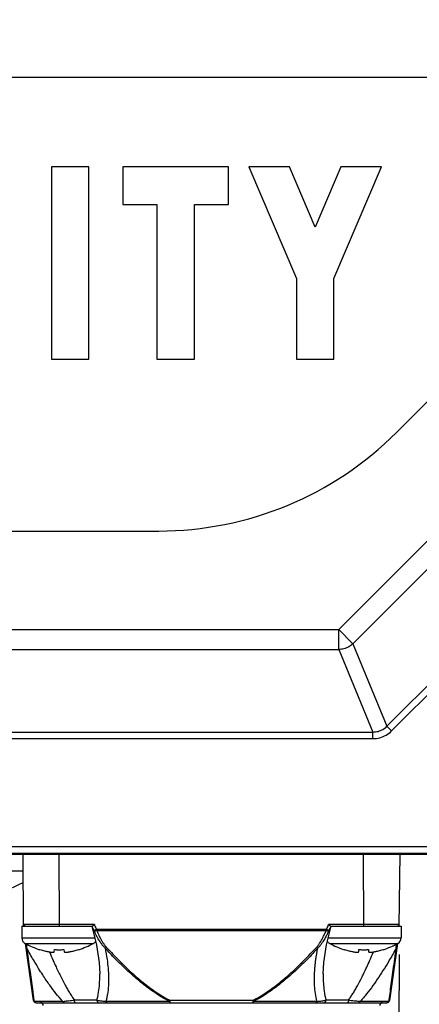
# Model space of a CAD drawing. Units: inches. Extents: x 0 to 34, y 0 to 22.
# Drawn here: x 9 to 9.9, y 14 to 16.2 of the extents above; entities that cross this region are included whole.
import ezdxf

# ---------------------------------------------------------------- set-up
doc = ezdxf.new("R2010")
doc.units = ezdxf.units.IN
doc.header["$LTSCALE"] = 1.87
doc.header["$MEASUREMENT"] = 0
doc.layers.get('0').update_dxf_attribs({"linetype": 'CONTINUOUS'})
doc.styles.get("Standard").update_dxf_attribs({"font": 'txt', "width": 0.8})
doc.dimstyles.new('DIMSTYLE_1', dxfattribs={"dimtxt": 0.15625, "dimasz": 0.1875, "dimexe": 0.18, "dimexo": 0.0625, "dimgap": 0.09, "dimtad": 0, "dimtih": 1, "dimtoh": 1, "dimzin": 4, "dimdsep": 46, "dimtxsty": 'STANDARD', "dimblk": 'CLOSED', "dimblk1": 'CLOSED', "dimblk2": 'CLOSED', "dimcen": 0.09, "dimadec": 0, "dimazin": 0, "dimtfac": 1, "dimtofl": 0, "dimtmove": 0, "dimatfit": 3, "dimldrblk": 'CLOSED', "dimfxl": 1, "dimtolj": 1, "dimtzin": 4, "dimarcsym": 0})

# ---------------------------------------------------------------- blocks, each defined once
blk = doc.blocks.new('_CLOSED')
at = {"color": 0, "linetype": 'BYBLOCK'}
for p, q in [((0, 0), (-1, 0.167)), ((-1, 0.167), (-1, -0.167)), ((-1, -0.167), (0, 0)), ((-1, 0), (0, 0))]:
    blk.add_line(p, q, dxfattribs=at)
blk = doc.blocks.new('*D2')
at = {"color": 2, "linetype": 'CONTINUOUS'}
for p, q in [((7.6503, 14.1029), (7.6429, 12.1014)), ((9.8077, 14.1038), (9.8003, 12.0935)), ((7.6434, 12.2264), (8.2024, 12.2244)), ((9.8008, 12.2185), (9.1086, 12.221))]:
    blk.add_line(p, q, dxfattribs=at)
at = {"color": 2, "linetype": 'CONTINUOUS', "xscale": 0.1875, "yscale": 0.1875, "zscale": 0.1875}
for p, rotation in [((7.6434, 12.2264), 179.790185), ((9.8008, 12.2185), 359.790185)]:
    blk.add_blockref('_CLOSED', p, dxfattribs=dict(at, rotation=rotation))
at = {"color": 2, "linetype": 'CONTINUOUS', "width": 0.8}
for s, height, p in [('73,1', 0.15625, (8.2805, 12.1446)), ('[', 0.1562, (8.2805, 11.9102)), (']', 0.1562, (8.9055, 11.9102)), ('2.88', 0.15625, (8.4055, 11.9102))]:
    blk.add_text(s, height=height, dxfattribs=at).set_placement(p)

msp = doc.modelspace()

# ---------------------------------------------------------------- linework, layer by layer
at = {"color": 7, "linetype": 'CONTINUOUS'}
for p, q in [((9.675, 14.8163), (11.0125, 16.1537)), ((9.7059, 14.7854), (11.0433, 16.1229)), ((9.7808, 14.6045), (11.2242, 16.0479)), ((10.366, 16.0267), (7.0927, 16.0267)), ((9.7911, 14.5942), (11.2345, 16.0377)), ((9.8018, 15.2487), (10.4286, 15.8755)), ((9.0446, 15.8308), (9.0446, 15.4091)), ((9.1267, 15.8308), (9.0446, 15.8308)), ((9.1267, 15.4091), (9.1267, 15.8308)), ((9.2014, 15.8308), (9.2014, 15.7487)), ((9.4327, 15.8308), (9.2014, 15.8308)), ((9.4327, 15.7487), (9.4327, 15.8308)), ((9.4775, 15.8308), (9.582, 15.586)), ((9.5668, 15.8308), (9.4775, 15.8308)), ((9.623, 15.6989), (9.5668, 15.8308)), ((9.6793, 15.8308), (9.623, 15.6989)), ((9.6641, 15.586), (9.7686, 15.8308)), ((9.7686, 15.8308), (9.6793, 15.8308)), ((9.2014, 15.7487), (9.276, 15.7487)), ((9.276, 15.7487), (9.276, 15.4091)), ((9.3581, 15.4091), (9.3581, 15.7487)), ((9.3581, 15.7487), (9.4327, 15.7487)), ((9.582, 15.586), (9.582, 15.4091)), ((9.6641, 15.4091), (9.6641, 15.586)), ((9.0446, 15.4091), (9.1267, 15.4091)), ((9.276, 15.4091), (9.3581, 15.4091)), ((9.582, 15.4091), (9.6641, 15.4091)), ((8.1788, 15.0325), (9.2799, 15.0325)), ((7.7836, 14.8163), (9.675, 14.8163)), ((9.675, 14.7727), (9.675, 14.8163)), ((9.675, 14.8163), (9.7059, 14.7854)), ((7.7836, 14.7727), (9.675, 14.7727)), ((9.675, 14.7727), (9.75, 14.5917)), ((9.7059, 14.7854), (9.7808, 14.6045)), ((9.7911, 14.5942), (9.7808, 14.6045)), ((7.7087, 14.5917), (9.75, 14.5917)), ((7.7087, 14.5772), (9.75, 14.5772)), ((9.75, 14.5772), (9.75, 14.5917)), ((7.2856, 14.3409), (10.173, 14.3409)), ((6.5341, 14.3238), (10.9245, 14.3238)), ((7.2856, 14.3262), (10.173, 14.3262)), ((8.9834, 14.1663), (8.9827, 14.3234)), ((9.062, 14.1663), (9.0615, 14.3234)), ((9.7289, 14.3234), (9.7293, 14.1663)), ((9.8079, 14.1663), (9.8097, 14.3244)), ((8.9803, 14.2866), (8.4783, 14.2866)), ((8.9794, 14.1663), (8.9794, 14.1401)), ((8.9794, 14.1663), (9.1343, 14.1663)), ((9.1386, 14.1693), (8.9834, 14.1693)), ((9.1329, 14.1663), (9.1436, 14.1244)), ((9.6478, 14.1249), (9.6584, 14.1663)), ((9.8079, 14.1693), (9.6527, 14.1693)), ((9.657, 14.1663), (9.8119, 14.1663)), ((9.6578, 14.1663), (9.6577, 14.166)), ((9.8119, 14.1663), (9.8119, 14.1401)), ((9.1433, 14.1585), (9.1436, 14.1575)), ((9.648, 14.1585), (9.1433, 14.1585)), ((9.1436, 14.1575), (9.1438, 14.1566)), ((9.1438, 14.1566), (9.6475, 14.1566)), ((9.6475, 14.1566), (9.6478, 14.1575)), ((9.6478, 14.1575), (9.648, 14.1585)), ((8.9794, 14.1401), (9.1396, 14.1401)), ((8.9864, 14.1283), (9.1367, 14.1283)), ((9.0052, 14.0031), (8.9877, 14.1276)), ((9.1436, 14.1244), (9.1494, 14.0862)), ((9.642, 14.0864), (9.6478, 14.1249)), ((9.6517, 14.1401), (9.8119, 14.1401)), ((9.6546, 14.1283), (9.8049, 14.1283)), ((9.8036, 14.1276), (9.7861, 14.0031)), ((8.99, 14.1202), (8.9902, 14.118)), ((9.019, 14.1143), (9.0191, 14.1147)), ((9.0507, 14.1101), (9.0512, 14.1147)), ((9.0719, 14.1147), (9.0724, 14.1101)), ((9.104, 14.1147), (9.1041, 14.1143)), ((9.6872, 14.1143), (9.6873, 14.1147)), ((9.719, 14.1101), (9.7194, 14.1147)), ((9.7401, 14.1147), (9.7406, 14.1101)), ((9.7722, 14.1147), (9.7723, 14.1143)), ((9.8011, 14.118), (9.8013, 14.1202)), ((9.1494, 14.0862), (9.1506, 14.0612)), ((9.6407, 14.0612), (9.642, 14.0864)), ((9.1506, 14.061), (9.1506, 14.0612)), ((9.6407, 14.0612), (9.6407, 14.061)), ((9.0058, 14.0032), (9.0061, 14.001)), ((9.0692, 14.001), (9.0061, 14.001)), ((9.0111, 13.998), (9.7803, 13.998)), ((9.1442, 14.0039), (9.095, 14.0039)), ((9.3035, 14.001), (9.164, 14.001)), ((9.3047, 13.998), (9.3047, 14.0031)), ((9.4866, 14.0031), (9.3047, 14.0031)), ((9.4866, 14.0031), (9.4866, 13.998)), ((9.6273, 14.001), (9.4878, 14.001)), ((9.6963, 14.0039), (9.6471, 14.0039)), ((9.7852, 14.001), (9.7222, 14.001)), ((9.7852, 14.001), (9.7855, 14.0032))]:
    msp.add_line(p, q, dxfattribs=at)
for centre, radius, start, end in [((9.2799, 15.7707), 0.7382, 270, 315), ((8.7293, 14.7494), 0.549, 285.9417, 297.2418), ((8.9864, 14.1693), 0.00295, 180.5, 270), ((9.805, 14.1693), 0.00295, 270, 359.5), ((8.9929, 14.1401), 0.0135, 180, 241.177), ((9.0732, 14.286), 0.18, 241.177, 252.4856), ((9.0499, 14.286), 0.18, 287.5144, 298.823), ((9.1302, 14.1401), 0.0135, 298.823, 327.3083), ((9.6611, 14.1401), 0.0135, 212.579, 241.177), ((9.7414, 14.286), 0.18, 241.177, 252.4856), ((9.7181, 14.286), 0.18, 287.5144, 298.823), ((9.7984, 14.1401), 0.0135, 298.823, 360), ((9.0111, 14.0039), 0.00591, 188, 270), ((9.0207, 13.9921), 0.00591, 0, 90), ((9.7707, 13.9921), 0.00591, 90, 180), ((9.7803, 14.0039), 0.00591, 270, 352)]:
    msp.add_arc(centre, radius, start, end, dxfattribs=at)
for points, knots in [([(9.7059, 14.7854), (9.7032, 14.7828), (9.697, 14.7782), (9.6864, 14.7738), (9.6788, 14.7727), (9.675, 14.7727)], [0, 0, 0, 0, 0.332114, 0.666244, 1, 1, 1, 1]), ([(9.75, 14.5917), (9.7538, 14.5917), (9.7614, 14.5927), (9.772, 14.5971), (9.7781, 14.6018), (9.7808, 14.6045)], [0, 0, 0, 0, 0.333602, 0.66571, 1, 1, 1, 1]), ([(9.75, 14.5772), (9.755, 14.5772), (9.7652, 14.5785), (9.7793, 14.5844), (9.7875, 14.5906), (9.7911, 14.5942)], [0, 0, 0, 0, 0.332927, 0.665203, 1, 1, 1, 1]), ([(9.1382, 14.1561), (9.1374, 14.1578), (9.1358, 14.1611), (9.1343, 14.1644), (9.1337, 14.166)], [0, 0, 0, 0, 0.51449, 1, 1, 1, 1]), ([(9.1362, 14.1672), (9.1359, 14.167), (9.1355, 14.1667), (9.1349, 14.1664), (9.1345, 14.1663), (9.1343, 14.1663)], [0, 0, 0, 0, 0.413085, 0.744228, 1, 1, 1, 1]), ([(9.1386, 14.1693), (9.1383, 14.169), (9.1378, 14.1685), (9.137, 14.1678), (9.1364, 14.1674), (9.1362, 14.1672)], [0, 0, 0, 0, 0.361597, 0.698206, 1, 1, 1, 1]), ([(9.1386, 14.1693), (9.1388, 14.1688), (9.1392, 14.1678), (9.1396, 14.1668), (9.1398, 14.1663)], [0, 0, 0, 0, 0.500803, 1, 1, 1, 1]), ([(9.1398, 14.1663), (9.1404, 14.165), (9.1415, 14.1624), (9.1427, 14.1598), (9.1433, 14.1585)], [0, 0, 0, 0, 0.500177, 1, 1, 1, 1]), ([(9.648, 14.1585), (9.6486, 14.1598), (9.6498, 14.1624), (9.651, 14.165), (9.6515, 14.1663)], [0, 0, 0, 0, 0.499814, 1, 1, 1, 1]), ([(9.6515, 14.1663), (9.6517, 14.1668), (9.6521, 14.1678), (9.6525, 14.1688), (9.6527, 14.1693)], [0, 0, 0, 0, 0.499546, 1, 1, 1, 1]), ([(9.6552, 14.1672), (9.6549, 14.1674), (9.6544, 14.1678), (9.6535, 14.1685), (9.653, 14.169), (9.6527, 14.1693)], [0, 0, 0, 0, 0.301782, 0.638322, 1, 1, 1, 1]), ([(9.6577, 14.166), (9.657, 14.1644), (9.6555, 14.1611), (9.6539, 14.1578), (9.6531, 14.1561)], [0, 0, 0, 0, 0.485518, 1, 1, 1, 1]), ([(9.657, 14.1663), (9.6568, 14.1663), (9.6564, 14.1664), (9.6558, 14.1667), (9.6554, 14.167), (9.6552, 14.1672)], [0, 0, 0, 0, 0.257146, 0.588248, 1, 1, 1, 1]), ([(9.1433, 14.1585), (9.1427, 14.1582), (9.1415, 14.1577), (9.1401, 14.157), (9.1391, 14.1565), (9.1385, 14.1563), (9.1382, 14.1561)], [0, 0, 0, 0, 0.368924, 0.690867, 0.821181, 1, 1, 1, 1]), ([(9.1388, 14.155), (9.1387, 14.1552), (9.1385, 14.1556), (9.1383, 14.1559), (9.1382, 14.1561)], [0, 0, 0, 0, 0.497639, 1, 1, 1, 1]), ([(9.1438, 14.1566), (9.1432, 14.1563), (9.1421, 14.1559), (9.1407, 14.1554), (9.1398, 14.1551), (9.1393, 14.155), (9.1389, 14.155), (9.1388, 14.155)], [0, 0, 0, 0, 0.365278, 0.683462, 0.813774, 0.920085, 1, 1, 1, 1]), ([(9.1622, 14.118), (9.1606, 14.1195), (9.1577, 14.1226), (9.1539, 14.1277), (9.1492, 14.1347), (9.1441, 14.1437), (9.1405, 14.1512), (9.1388, 14.155)], [0, 0, 0, 0, 0.145957, 0.289947, 0.432982, 0.718009, 1, 1, 1, 1]), ([(9.1438, 14.1566), (9.1454, 14.1529), (9.1487, 14.1455), (9.1533, 14.1366), (9.1575, 14.1297), (9.1608, 14.1247), (9.1634, 14.1216), (9.1647, 14.1202)], [0, 0, 0, 0, 0.286192, 0.572998, 0.715572, 0.857767, 1, 1, 1, 1]), ([(9.6266, 14.1202), (9.628, 14.1216), (9.6305, 14.1247), (9.635, 14.1314), (9.6394, 14.1393), (9.6439, 14.1483), (9.6463, 14.1538), (9.6475, 14.1566)], [0, 0, 0, 0, 0.14224, 0.284422, 0.57015, 0.785542, 1, 1, 1, 1]), ([(9.6525, 14.155), (9.6512, 14.1522), (9.6486, 14.1465), (9.6437, 14.1373), (9.6387, 14.1293), (9.6336, 14.1226), (9.6307, 14.1195), (9.6292, 14.118)], [0, 0, 0, 0, 0.211132, 0.424398, 0.71006, 0.854034, 1, 1, 1, 1]), ([(9.6525, 14.155), (9.6524, 14.155), (9.6521, 14.155), (9.6515, 14.1551), (9.6506, 14.1554), (9.6492, 14.1559), (9.6481, 14.1563), (9.6475, 14.1566)], [0, 0, 0, 0, 0.079915, 0.186226, 0.316538, 0.634722, 1, 1, 1, 1]), ([(9.6531, 14.1561), (9.6528, 14.1563), (9.6523, 14.1565), (9.6512, 14.157), (9.6498, 14.1577), (9.6487, 14.1582), (9.648, 14.1585)], [0, 0, 0, 0, 0.178819, 0.309132, 0.631076, 1, 1, 1, 1]), ([(9.6531, 14.1561), (9.653, 14.1559), (9.6528, 14.1556), (9.6526, 14.1552), (9.6525, 14.155)], [0, 0, 0, 0, 0.502362, 1, 1, 1, 1]), ([(8.9896, 14.1267), (8.9897, 14.1254), (8.9898, 14.1232), (8.99, 14.1211), (8.99, 14.1202)], [0, 0, 0, 0, 0.617613, 1, 1, 1, 1]), ([(9.8013, 14.1202), (9.8013, 14.1211), (9.8015, 14.1232), (9.8016, 14.1254), (9.8017, 14.1267)], [0, 0, 0, 0, 0.382404, 1, 1, 1, 1]), ([(8.9902, 14.118), (8.99, 14.1182), (8.9896, 14.1185), (8.9891, 14.1191), (8.9889, 14.1196), (8.9888, 14.12), (8.9888, 14.1202)], [0, 0, 0, 0, 0.307761, 0.595279, 0.799742, 1, 1, 1, 1]), ([(9.0692, 14.001), (9.0689, 14.0012), (9.0638, 14.0069), (9.0541, 14.0185), (9.0397, 14.0377), (9.0272, 14.056), (9.0154, 14.0746), (9.0035, 14.0941), (8.995, 14.1092), (8.9902, 14.118)], [0, 0, 0, 0, 0.007214, 0.162755, 0.319488, 0.515737, 0.632713, 0.787026, 1, 1, 1, 1]), ([(8.9902, 14.118), (8.9923, 14.1022), (8.9965, 14.072), (9.0017, 14.0337), (9.0047, 14.0113), (9.0058, 14.0032)], [0, 0, 0, 0, 0.41469, 0.787824, 1, 1, 1, 1]), ([(9.0191, 14.1147), (9.0208, 14.1141), (9.0241, 14.1132), (9.0288, 14.1119), (9.0331, 14.1109), (9.036, 14.1103), (9.0373, 14.1101)], [0, 0, 0, 0, 0.280831, 0.540355, 0.779722, 1, 1, 1, 1]), ([(9.0373, 14.1101), (9.0381, 14.1099), (9.0396, 14.1096), (9.0417, 14.1093), (9.0435, 14.109), (9.0452, 14.1089), (9.0466, 14.1088), (9.0478, 14.1088), (9.0488, 14.1089), (9.0496, 14.109), (9.0502, 14.1092), (9.0506, 14.1096), (9.0507, 14.1099), (9.0507, 14.1101)], [0, 0, 0, 0, 0.171229, 0.322075, 0.454208, 0.571135, 0.671784, 0.756797, 0.828085, 0.885939, 0.930922, 0.966849, 1, 1, 1, 1]), ([(9.0403, 14.1095), (9.0428, 14.1032), (9.0475, 14.0923), (9.0558, 14.0738), (9.0645, 14.0555), (9.073, 14.0392), (9.0795, 14.0278), (9.0844, 14.0195), (9.0896, 14.0115), (9.0932, 14.0064), (9.095, 14.0039)], [0, 0, 0, 0, 0.169871, 0.298215, 0.511452, 0.679297, 0.761698, 0.842777, 0.92231, 1, 1, 1, 1]), ([(9.0512, 14.1147), (9.0523, 14.1146), (9.0546, 14.1144), (9.0581, 14.1143), (9.0604, 14.1143), (9.0616, 14.1143)], [0, 0, 0, 0, 0.332447, 0.66579, 1, 1, 1, 1]), ([(9.0616, 14.1143), (9.0627, 14.1143), (9.065, 14.1143), (9.0685, 14.1144), (9.0708, 14.1146), (9.0719, 14.1147)], [0, 0, 0, 0, 0.334214, 0.667556, 1, 1, 1, 1]), ([(9.0724, 14.1101), (9.0724, 14.1099), (9.0725, 14.1095), (9.073, 14.1092), (9.0738, 14.109), (9.0747, 14.1088), (9.0759, 14.1088), (9.0774, 14.1088), (9.0791, 14.109), (9.0811, 14.1092), (9.0834, 14.1096), (9.0849, 14.1099), (9.0858, 14.1101)], [0, 0, 0, 0, 0.035921, 0.076188, 0.12871, 0.197819, 0.283778, 0.387825, 0.51153, 0.653058, 0.815072, 1, 1, 1, 1]), ([(9.0858, 14.1101), (9.0871, 14.1103), (9.09, 14.1109), (9.0943, 14.1119), (9.0991, 14.1132), (9.1023, 14.1141), (9.104, 14.1147)], [0, 0, 0, 0, 0.220277, 0.459668, 0.719206, 1, 1, 1, 1]), ([(9.1647, 14.1202), (9.1643, 14.1198), (9.1635, 14.1191), (9.1626, 14.1184), (9.1622, 14.118)], [0, 0, 0, 0, 0.459143, 1, 1, 1, 1]), ([(9.3035, 14.001), (9.2987, 14.0035), (9.284, 14.0116), (9.2607, 14.027), (9.2342, 14.0478), (9.2091, 14.0702), (9.1851, 14.0936), (9.1697, 14.1098), (9.1622, 14.118)], [0, 0, 0, 0, 0.088705, 0.272193, 0.454496, 0.63647, 0.818392, 1, 1, 1, 1]), ([(9.1622, 14.118), (9.1639, 14.1097), (9.1665, 14.095), (9.1689, 14.0736), (9.1699, 14.0543), (9.1696, 14.0353), (9.1681, 14.0201), (9.166, 14.0088), (9.1647, 14.0035), (9.164, 14.001)], [0, 0, 0, 0, 0.21515, 0.381033, 0.545279, 0.706575, 0.863276, 0.932292, 1, 1, 1, 1]), ([(9.1647, 14.1202), (9.1722, 14.1119), (9.1875, 14.0957), (9.2112, 14.0723), (9.2361, 14.05), (9.2623, 14.0292), (9.2854, 14.0137), (9.2999, 14.0056), (9.3047, 14.0031)], [0, 0, 0, 0, 0.181988, 0.364166, 0.546241, 0.728445, 0.911578, 1, 1, 1, 1]), ([(9.4866, 14.0031), (9.4915, 14.0056), (9.506, 14.0138), (9.5291, 14.0293), (9.5553, 14.0501), (9.5802, 14.0723), (9.6039, 14.0958), (9.6191, 14.112), (9.6266, 14.1202)], [0, 0, 0, 0, 0.089529, 0.272436, 0.454421, 0.636276, 0.818233, 1, 1, 1, 1]), ([(9.6292, 14.118), (9.6216, 14.1098), (9.6063, 14.0936), (9.5823, 14.0702), (9.5572, 14.0479), (9.5308, 14.0271), (9.5074, 14.0117), (9.4927, 14.0035), (9.4878, 14.001)], [0, 0, 0, 0, 0.181389, 0.363089, 0.544843, 0.726926, 0.910186, 1, 1, 1, 1]), ([(9.6273, 14.001), (9.6273, 14.0011), (9.6257, 14.0069), (9.6233, 14.0185), (9.6219, 14.0333), (9.6215, 14.0453), (9.6216, 14.0577), (9.6222, 14.0701), (9.6234, 14.0826), (9.6253, 14.0976), (9.6274, 14.1094), (9.6291, 14.118)], [0, 0, 0, 0, 0.004567, 0.150634, 0.302097, 0.379401, 0.457595, 0.615823, 0.695436, 0.775629, 1, 1, 1, 1]), ([(9.6292, 14.118), (9.6287, 14.1184), (9.6278, 14.1191), (9.627, 14.1198), (9.6266, 14.1202)], [0, 0, 0, 0, 0.541635, 1, 1, 1, 1]), ([(9.6873, 14.1147), (9.689, 14.1141), (9.6923, 14.1132), (9.697, 14.1119), (9.7014, 14.1109), (9.7042, 14.1103), (9.7055, 14.1101)], [0, 0, 0, 0, 0.280831, 0.540355, 0.779722, 1, 1, 1, 1]), ([(9.7055, 14.1101), (9.7063, 14.1099), (9.7078, 14.1096), (9.7099, 14.1093), (9.7117, 14.109), (9.7134, 14.1089), (9.7148, 14.1088), (9.716, 14.1088), (9.717, 14.1089), (9.7178, 14.109), (9.7184, 14.1092), (9.7188, 14.1096), (9.7189, 14.1099), (9.719, 14.1101)], [0, 0, 0, 0, 0.171229, 0.322075, 0.454208, 0.571135, 0.671784, 0.756797, 0.828085, 0.885939, 0.930922, 0.966849, 1, 1, 1, 1]), ([(9.7194, 14.1147), (9.7206, 14.1146), (9.7229, 14.1144), (9.7263, 14.1143), (9.7286, 14.1143), (9.7298, 14.1143)], [0, 0, 0, 0, 0.332447, 0.66579, 1, 1, 1, 1]), ([(9.8011, 14.118), (9.7965, 14.1095), (9.788, 14.0945), (9.7712, 14.0668), (9.7545, 14.0416), (9.7387, 14.0205), (9.7293, 14.0091), (9.7246, 14.0036), (9.7222, 14.001)], [0, 0, 0, 0, 0.207072, 0.365276, 0.686493, 0.847197, 0.923789, 1, 1, 1, 1]), ([(9.7293, 14.061), (9.7317, 14.0659), (9.7365, 14.0759), (9.7437, 14.0921), (9.7485, 14.1033), (9.7511, 14.1094)], [0, 0, 0, 0, 0.312098, 0.624626, 1, 1, 1, 1]), ([(9.7298, 14.1143), (9.7309, 14.1143), (9.7332, 14.1143), (9.7367, 14.1144), (9.739, 14.1146), (9.7401, 14.1147)], [0, 0, 0, 0, 0.334214, 0.667556, 1, 1, 1, 1]), ([(9.7406, 14.1101), (9.7406, 14.1099), (9.7407, 14.1095), (9.7412, 14.1092), (9.742, 14.109), (9.7429, 14.1088), (9.7441, 14.1088), (9.7456, 14.1088), (9.7473, 14.109), (9.7493, 14.1092), (9.7516, 14.1096), (9.7532, 14.1099), (9.754, 14.1101)], [0, 0, 0, 0, 0.035921, 0.076188, 0.12871, 0.197819, 0.283778, 0.387825, 0.51153, 0.653058, 0.815072, 1, 1, 1, 1]), ([(9.754, 14.1101), (9.7554, 14.1103), (9.7582, 14.1109), (9.7626, 14.1119), (9.7673, 14.1132), (9.7705, 14.1141), (9.7722, 14.1147)], [0, 0, 0, 0, 0.220277, 0.459668, 0.719206, 1, 1, 1, 1]), ([(9.7855, 14.0032), (9.7858, 14.0051), (9.7869, 14.0132), (9.7889, 14.0282), (9.7917, 14.0487), (9.7958, 14.0789), (9.799, 14.1021), (9.8011, 14.118)], [0, 0, 0, 0, 0.050057, 0.211632, 0.39151, 0.584997, 1, 1, 1, 1]), ([(9.8026, 14.1202), (9.8025, 14.12), (9.8024, 14.1196), (9.8022, 14.1191), (9.8018, 14.1185), (9.8014, 14.1182), (9.8011, 14.118)], [0, 0, 0, 0, 0.20087, 0.40596, 0.692879, 1, 1, 1, 1]), ([(9.1442, 14.0039), (9.1447, 14.0056), (9.1459, 14.0099), (9.148, 14.0201), (9.1498, 14.0347), (9.1505, 14.0494), (9.1506, 14.0583), (9.1506, 14.061)], [0, 0, 0, 0, 0.089689, 0.234426, 0.538977, 0.858915, 1, 1, 1, 1]), ([(9.6407, 14.061), (9.6407, 14.0586), (9.6408, 14.0503), (9.6415, 14.0364), (9.6431, 14.0221), (9.6451, 14.0114), (9.6464, 14.0063), (9.6471, 14.0039)], [0, 0, 0, 0, 0.122941, 0.432429, 0.727785, 0.868868, 1, 1, 1, 1]), ([(9.6963, 14.0039), (9.698, 14.0062), (9.7013, 14.0108), (9.7062, 14.0183), (9.7111, 14.0265), (9.7177, 14.0382), (9.7238, 14.0497), (9.7281, 14.0584), (9.7293, 14.061)], [0, 0, 0, 0, 0.127501, 0.258056, 0.407681, 0.559895, 0.870348, 1, 1, 1, 1]), ([(9.0077, 13.9992), (9.0075, 13.9993), (9.0071, 13.9996), (9.0067, 14), (9.0066, 14.0003)], [0, 0, 0, 0, 0.409974, 1, 1, 1, 1]), ([(9.0092, 13.9983), (9.0091, 13.9984), (9.009, 13.9984), (9.0088, 13.9985), (9.0088, 13.9985)], [0, 0, 0, 0, 0.799133, 1, 1, 1, 1]), ([(9.0692, 14.001), (9.0712, 14.0012), (9.0757, 14.0017), (9.0823, 14.0025), (9.0888, 14.0032), (9.0929, 14.0037), (9.095, 14.0039)], [0, 0, 0, 0, 0.238841, 0.525321, 0.757999, 1, 1, 1, 1]), ([(9.0692, 14.001), (9.0693, 14.0007), (9.0696, 14.0002), (9.07, 13.9996), (9.0706, 13.999), (9.0712, 13.9986), (9.0721, 13.9982), (9.0729, 13.998), (9.0733, 13.998)], [0, 0, 0, 0, 0.154977, 0.305678, 0.451875, 0.593736, 0.731856, 1, 1, 1, 1]), ([(9.0972, 13.998), (9.097, 13.998), (9.0967, 13.9982), (9.0962, 13.9986), (9.0958, 13.9994), (9.0954, 14.0003), (9.0952, 14.0014), (9.095, 14.0026), (9.095, 14.0035), (9.095, 14.0039)], [0, 0, 0, 0, 0.076507, 0.171856, 0.294151, 0.443304, 0.615213, 0.803387, 1, 1, 1, 1]), ([(9.1442, 14.0039), (9.1442, 14.0035), (9.1443, 14.0026), (9.1447, 14.0014), (9.1454, 14.0002), (9.1462, 13.9993), (9.1476, 13.9983), (9.1488, 13.998), (9.1497, 13.998)], [0, 0, 0, 0, 0.148295, 0.295597, 0.44108, 0.584263, 0.725127, 1, 1, 1, 1]), ([(9.1442, 14.0039), (9.1452, 14.0037), (9.1473, 14.0031), (9.1509, 14.0025), (9.1549, 14.0019), (9.1594, 14.0014), (9.1624, 14.0011), (9.164, 14.001)], [0, 0, 0, 0, 0.147373, 0.327988, 0.545411, 0.75836, 1, 1, 1, 1]), ([(9.167, 13.998), (9.1666, 13.998), (9.1661, 13.9982), (9.1655, 13.9986), (9.165, 13.9991), (9.1646, 13.9996), (9.1643, 14.0003), (9.1641, 14.0007), (9.164, 14.001)], [0, 0, 0, 0, 0.234521, 0.363957, 0.504728, 0.657915, 0.823372, 1, 1, 1, 1]), ([(9.3035, 14.001), (9.3037, 14.0014), (9.3041, 14.0021), (9.3045, 14.0028), (9.3047, 14.0031)], [0, 0, 0, 0, 0.552322, 1, 1, 1, 1]), ([(9.3035, 14.001), (9.3036, 14.0004), (9.3038, 13.9995), (9.304, 13.9985), (9.3045, 13.998), (9.3047, 13.998)], [0, 0, 0, 0, 0.486396, 0.821971, 1, 1, 1, 1]), ([(9.4866, 14.0031), (9.4868, 14.0028), (9.4872, 14.0021), (9.4876, 14.0014), (9.4878, 14.001)], [0, 0, 0, 0, 0.447682, 1, 1, 1, 1]), ([(9.4866, 13.998), (9.4868, 13.998), (9.4873, 13.9986), (9.4876, 13.9996), (9.4878, 14.0005), (9.4878, 14.001)], [0, 0, 0, 0, 0.191028, 0.544388, 1, 1, 1, 1]), ([(9.6273, 14.001), (9.6272, 14.0007), (9.627, 14.0003), (9.6267, 13.9996), (9.6263, 13.9991), (9.6259, 13.9986), (9.6252, 13.9982), (9.6247, 13.998), (9.6244, 13.998)], [0, 0, 0, 0, 0.176628, 0.342085, 0.495273, 0.636043, 0.765479, 1, 1, 1, 1]), ([(9.6273, 14.001), (9.6292, 14.0011), (9.6328, 14.0014), (9.6372, 14.002), (9.6406, 14.0025), (9.643, 14.0029), (9.6452, 14.0034), (9.6465, 14.0038), (9.6471, 14.0039)], [0, 0, 0, 0, 0.286308, 0.531505, 0.672073, 0.795973, 0.904966, 1, 1, 1, 1]), ([(9.6416, 13.998), (9.6425, 13.998), (9.6437, 13.9983), (9.6451, 13.9993), (9.646, 14.0002), (9.6466, 14.0014), (9.647, 14.0026), (9.6471, 14.0035), (9.6471, 14.0039)], [0, 0, 0, 0, 0.274873, 0.415737, 0.558919, 0.704403, 0.851704, 1, 1, 1, 1]), ([(9.6963, 14.0039), (9.6963, 14.0035), (9.6963, 14.0026), (9.6961, 14.0014), (9.6959, 14.0003), (9.6955, 13.9994), (9.6951, 13.9986), (9.6947, 13.9982), (9.6943, 13.998), (9.6941, 13.998)], [0, 0, 0, 0, 0.196613, 0.384787, 0.556697, 0.705849, 0.828144, 0.923493, 1, 1, 1, 1]), ([(9.6963, 14.0039), (9.7004, 14.0035), (9.7064, 14.0028), (9.715, 14.0018), (9.7195, 14.0013), (9.7222, 14.001)], [0, 0, 0, 0, 0.475254, 0.692434, 1, 1, 1, 1]), ([(9.718, 13.998), (9.7185, 13.998), (9.7192, 13.9982), (9.7201, 13.9986), (9.7207, 13.999), (9.7213, 13.9996), (9.7218, 14.0002), (9.722, 14.0007), (9.7222, 14.001)], [0, 0, 0, 0, 0.268144, 0.406264, 0.548125, 0.694322, 0.845023, 1, 1, 1, 1]), ([(9.7852, 14.001), (9.7855, 14.0013), (9.7859, 14.002), (9.7861, 14.0028), (9.7861, 14.0031)], [0, 0, 0, 0, 0.573816, 1, 1, 1, 1])]:
    msp.add_open_spline(points, degree=3, knots=knots, dxfattribs=at)
for points in [[(9.0052, 14.0031), (9.0053, 14.0028), (9.0053, 14.0025), (9.0055, 14.0022)], [(9.0055, 14.0022), (9.0055, 14.002), (9.0056, 14.0018), (9.0057, 14.0016)], [(9.0057, 14.0016), (9.0058, 14.0014), (9.0059, 14.0012), (9.0061, 14.001)], [(9.0066, 14.0003), (9.0064, 14.0005), (9.0062, 14.0007), (9.0061, 14.001)], [(9.0079, 13.999), (9.0078, 13.999), (9.0077, 13.9991), (9.0077, 13.9992)], [(9.0088, 13.9985), (9.0085, 13.9986), (9.0082, 13.9988), (9.0079, 13.999)], [(9.01, 13.9981), (9.0097, 13.9982), (9.0095, 13.9982), (9.0092, 13.9983)], [(9.0111, 13.998), (9.0107, 13.998), (9.0103, 13.9981), (9.01, 13.9981)], [(9.7822, 13.9984), (9.7816, 13.9981), (9.7809, 13.998), (9.7803, 13.998)], [(9.784, 13.9994), (9.7834, 13.999), (9.7829, 13.9986), (9.7822, 13.9984)], [(9.7852, 14.001), (9.7849, 14.0004), (9.7845, 13.9999), (9.784, 13.9994)]]:
    msp.add_open_spline(points, degree=3, dxfattribs=at)

# ---------------------------------------------------------------- dimensions: what is measured, and where the dimension line sits
at = {"color": 2, "linetype": 'CONTINUOUS'}
dim = msp.add_linear_dim(base=(9.8008, 12.2185), p1=(7.6503, 14.1029), p2=(9.8077, 14.1038), angle=359.7902, dimstyle='DIMSTYLE_1', dxfattribs=at)
dim.commit()
dim.dimension.update_dxf_attribs({"geometry": '*D2', "text_midpoint": (8.6555, 12.1055), "dimtype": 160})

doc.saveas('drawing.dxf')
